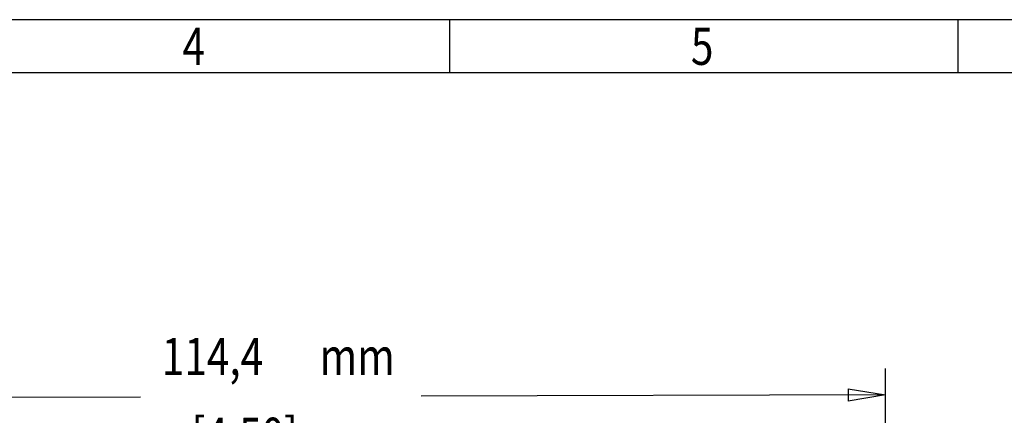
# Model space of a CAD drawing. Extents: x 0 to 594, y 0 to 420.
# Drawn here: x 166 to 259, y 378 to 415 of the extents above; entities that cross this region are included whole.
import ezdxf
from ezdxf.enums import TextEntityAlignment as Align

# ---------------------------------------------------------------- set-up
doc = ezdxf.new("R2010")
doc.units = 0
doc.layers.get('0').update_dxf_attribs({"linetype": 'CONTINUOUS'})
for name, color, linetype in [('1', 7, 'CONTINUOUS'), ('10', 7, 'CONTINUOUS'), ('12', 7, 'CONTINUOUS'), ('129', 7, 'CONTINUOUS')]:
    doc.layers.add(name, color=color, linetype=linetype)
doc.styles.get("Standard").update_dxf_attribs({"font": 'monotxt.shx'})
doc.dimstyles.new('DSTYLE1', dxfattribs={"dimtxt": 3.5, "dimasz": 3.5, "dimexe": 2.5, "dimexo": 0, "dimgap": 2, "dimtad": 0, "dimtih": 1, "dimtoh": 1, "dimdec": 3, "dimrnd": 0.001, "dimzin": 11, "dimcen": 0.09, "dimazin": 3, "dimtp": 0.1, "dimtm": 0.1, "dimtfac": 1, "dimtdec": 4, "dimtofl": 0, "dimtmove": 0, "dimatfit": 3, "dimtolj": 1, "dimtzin": 0})

# ---------------------------------------------------------------- blocks, each defined once
blk = doc.blocks.new('SD_A2')
at = {"layer": '1', "color": 5, "linetype": 'CONTINUOUS'}
for p, q in [((589, 415), (15, 415)), ((206.33333, 415), (206.33333, 410)), ((254.16667, 415), (254.16667, 410))]:
    blk.add_line(p, q, dxfattribs=at)
at = {"layer": '1', "color": 1, "linetype": 'CONTINUOUS'}
blk.add_line((584, 410), (20, 410), dxfattribs=at)
at = {"layer": '1', "color": 5, "linetype": 'CONTINUOUS', "width": 0.8}
for s, p in [('4', (181.21667, 410.75)), ('5', (229.05, 410.75))]:
    blk.add_text(s, height=3.5, dxfattribs=at).set_placement(p)
at = {"layer": '1', "color": 1, "linetype": 'CONTINUOUS', "width": 0.8, "flags": 4}
blk.add_attdef('ofor&', text='', height=2, dxfattribs=at).set_placement((508.63798, 12.524696), align=Align.CENTER)
at = {"layer": '10', "color": 4, "linetype": 'CONTINUOUS'}
blk.add_attdef('REV', text='', height=5, dxfattribs=at).set_placement((575.2102, 15.83573), align=Align.MIDDLE_CENTER)
at = {"layer": '12', "color": 1, "linetype": 'CONTINUOUS', "width": 0.8}
for tag, height, p in [('DRAFTER_DATE', 2, (485, 71)), ('DRAFTER_NAME', 2, (505, 71)), ('MAT/SPEC', 3.5, (550.5, 69)), ('TITLE_first_line', 3.5, (550.5, 37)), ('TITLE_second_line', 3.5, (550.5, 30)), ('SCALE', 3.5, (509, 19)), ('DWG_NO', 5, (541.5, 13))]:
    blk.add_attdef(tag, text='', height=height, dxfattribs=at).set_placement(p, align=Align.CENTER)
blk = doc.blocks.new('_AH1')
at = {"color": 0, "linetype": 'CONTINUOUS'}
for p, q in [((-1, 0.166667), (0, 0)), ((-1, 0.166667), (-1, -0.166667)), ((0, 0), (-1, -0.166667)), ((0, 0), (-1, 0))]:
    blk.add_line(p, q, dxfattribs=at)
blk = doc.blocks.new('*D2228')
at = {"layer": '129', "color": 150, "linetype": 'CONTINUOUS'}
for p, q in [((133.02393, 351.22067), (132.95218, 381.93192)), ((247.42393, 351.48795), (247.35218, 382.1992)), ((132.95802, 379.43193), (177.26709, 379.53545)), ((247.35802, 379.6992), (203.66709, 379.59713))]:
    blk.add_line(p, q, dxfattribs=at)
at = {"layer": '129', "color": 150, "xscale": 3.5, "yscale": 3.5, "zscale": 3.5}
for p, rotation in [((132.95802, 379.43193), 180.13386), ((247.35802, 379.6992), 0.13386198)]:
    blk.add_blockref('_AH1', p, dxfattribs=dict(at, rotation=rotation))
at = {"layer": '129', "color": 150, "linetype": 'CONTINUOUS', "width": 0.8}
for s, p in [('114,4', (179.26709, 381.56629)), (' mm', (193.26709, 381.56629)), ('[4,50]', (182.06709, 374.06629))]:
    blk.add_text(s, height=3.5, dxfattribs=at).set_placement(p)

msp = doc.modelspace()

# ---------------------------------------------------------------- block references
at = {"layer": '10'}
msp.add_blockref('SD_A2', (0, 0), dxfattribs=at)

# ---------------------------------------------------------------- dimensions: what is measured, and where the dimension line sits
at = {"layer": '129', "color": 150, "linetype": 'CONTINUOUS'}
dim = msp.add_linear_dim(base=(132.95802, 379.43193), p1=(247.42393, 351.48795), p2=(133.02393, 351.22067), angle=180.13386353, text='<> mm', dimstyle='DSTYLE1', override={"dimblk": '_AH1', "dimsah": 0}, dxfattribs=at)
dim.commit()
dim.dimension.update_dxf_attribs({"geometry": '*D2228', "text_midpoint": (190.46709, 379.56629), "dimtype": 129})

doc.saveas('drawing.dxf')
